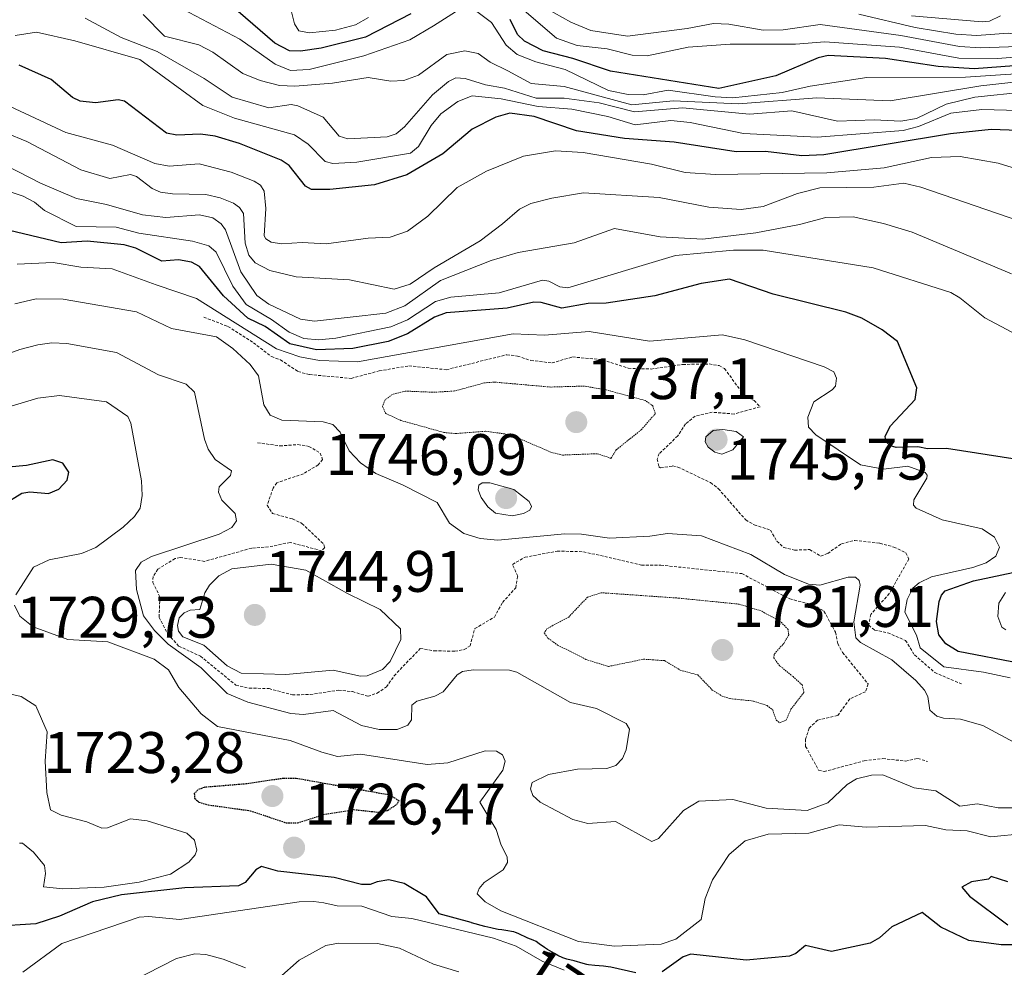
# Model space of a CAD drawing. Units: metres. Extents: x 681865 to 685348, y 4753994 to 4756381.
# Drawn here: x 682109 to 682277, y 4755292 to 4755454 of the extents above; entities that cross this region are included whole.
import ezdxf
from ezdxf.enums import TextEntityAlignment as Align

# ---------------------------------------------------------------- set-up
doc = ezdxf.new("R2010")
doc.units = ezdxf.units.M
doc.header["$MEASUREMENT"] = 0
doc.linetypes.add('TRAZOS', pattern=[0.75, 0.5, -0.25])
doc.linetypes.add('TRAZOS2', pattern=[0.375, 0.25, -0.125])
for name, color, linetype, lineweight in [('Carátula', 7, 'Continuous', 5), ('Curva de nivel auxiliar', 36, 'TRAZOS', 0), ('Curva de nivel maestra', 36, 'Continuous', 30), ('Curva de nivel maestra depresión', 36, 'TRAZOS2', 30), ('Curva de nivel normal', 36, 'Continuous', 0), ('Curva de nivel normal depresión', 36, 'TRAZOS2', 0), ('Punto de cota en terreno', 7, 'Continuous', 0), ('Rótulo de curva de nivel directora', 19, 'Continuous', 0), ('Rótulo de punto de cota en terreno', 19, 'Continuous', 0)]:
    doc.layers.add(name, color=color, linetype=linetype, lineweight=lineweight)
doc.styles.add('Arial', font='txt', dxfattribs={"height": 0.2})

# ---------------------------------------------------------------- blocks, each defined once
blk = doc.blocks.new('*U160')
at = {"layer": 'Curva de nivel normal', "color": 36, "linetype": 'Continuous', "lineweight": 0}
blk.add_polyline3d([(682202.15, 4755291.1, 1720), (682198.39, 4755292.59, 1720), (682193.96, 4755295.19, 1720), (682190.03, 4755296.53, 1720), (682176.06, 4755299.91, 1720), (682172.64, 4755300.26, 1720), (682167.51, 4755302.02, 1720), (682163.31, 4755302.07, 1720), (682161.03, 4755302.58, 1720), (682159.32, 4755302.85, 1720), (682156.78, 4755302.75, 1720), (682136.34, 4755299.76, 1720), (682131.08, 4755300.25, 1720), (682129.42, 4755300.14, 1720), (682116.21, 4755295.62, 1720), (682109.53, 4755290.75, 1720)], dxfattribs=at)
blk = doc.blocks.new('*U161')
at = {"layer": 'Curva de nivel normal', "color": 36, "linetype": 'Continuous', "lineweight": 0}
blk.add_polyline3d([(682279.93, 4755419.36, 1765), (682263.15, 4755425.1, 1765), (682260.26, 4755425.78, 1765), (682255.12, 4755425.09, 1765), (682245.9, 4755424.99, 1765), (682242.05, 4755424.03, 1765), (682236.21, 4755421.8, 1765), (682232.45, 4755421.27, 1765), (682226.91, 4755421.66, 1765), (682218.42, 4755423.34, 1765), (682205.46, 4755424.1, 1765), (682200.04, 4755423.23, 1765), (682196.42, 4755422.29, 1765), (682194.49, 4755421.31, 1765), (682191.6, 4755418.84, 1765), (682187.78, 4755415.91, 1765), (682179.9, 4755411.31, 1765), (682175.82, 4755408.52, 1765), (682173.07, 4755407.65, 1765), (682165.42, 4755409.23, 1765), (682156.27, 4755409.75, 1765), (682151.77, 4755410.83, 1765), (682149.29, 4755412.16, 1765), (682148.18, 4755413.47, 1765), (682147.54, 4755415.52, 1765), (682147.26, 4755420.6, 1765), (682146.62, 4755421.63, 1765), (682145.59, 4755422.37, 1765), (682143.31, 4755423.28, 1765), (682140.81, 4755423.83, 1765), (682135.13, 4755423.93, 1765), (682133.1, 4755424.25, 1765), (682131.64, 4755424.88, 1765), (682129, 4755426.9, 1765), (682127.95, 4755427.27, 1765), (682124.43, 4755426.58, 1765), (682119.46, 4755428.07, 1765), (682110.23, 4755432.9, 1765), (682106.61, 4755434.41, 1765)], dxfattribs=at)
blk = doc.blocks.new('*U162')
at = {"layer": 'Curva de nivel normal', "color": 36, "linetype": 'Continuous', "lineweight": 0}
blk.add_polyline3d([(682288.24, 4755444.09, 1790), (682273.45, 4755442.42, 1790), (682257.92, 4755439.9, 1790), (682245.35, 4755440.37, 1790), (682231.96, 4755439.38, 1790), (682220.8, 4755439.86, 1790), (682213.74, 4755439.18, 1790), (682202.13, 4755442.33, 1790), (682196.5, 4755442.82, 1790), (682192.52, 4755445.03, 1790), (682189.47, 4755446.51, 1790), (682187.44, 4755448, 1790), (682185.16, 4755448.42, 1790), (682182.09, 4755447.78, 1790), (682177.2, 4755444.24, 1790), (682174.74, 4755443.38, 1790), (682172.49, 4755443.26, 1790), (682168.6, 4755443.88, 1790), (682162.52, 4755442.92, 1790), (682156.07, 4755442.36, 1790), (682153.44, 4755442.48, 1790), (682150.16, 4755443.34, 1790), (682147.16, 4755444.58, 1790), (682142.01, 4755448.18, 1790), (682139.66, 4755449.45, 1790), (682133.74, 4755450.96, 1790), (682130.12, 4755454.65, 1790)], dxfattribs=at)
blk = doc.blocks.new('*U165')
at = {"layer": 'Curva de nivel normal', "color": 36, "linetype": 'Continuous', "lineweight": 0}
for points in [[(682106.03, 4755424.75, 1755), (682109.6, 4755423.56, 1755), (682111.52, 4755422.53, 1755), (682113.22, 4755421.1, 1755), (682118.64, 4755418.36, 1755), (682125.5, 4755418.23, 1755), (682129.38, 4755417.22, 1755), (682138.54, 4755415.86, 1755), (682141.35, 4755415.04, 1755), (682142.63, 4755413.96, 1755), (682145.45, 4755408.18, 1755), (682147.76, 4755405.03, 1755), (682152.08, 4755402.46, 1755), (682155.09, 4755400.25, 1755), (682157.58, 4755399.2, 1755), (682160.18, 4755398.96, 1755), (682163.09, 4755399.25, 1755), (682172.51, 4755401.21, 1755), (682175.35, 4755402.4, 1755), (682180.12, 4755405.54, 1755), (682182.77, 4755406.28, 1755), (682191.01, 4755406.99, 1755), (682198.43, 4755409.15, 1755), (682199.5, 4755408.98, 1755), (682201.41, 4755408.01, 1755), (682202.78, 4755407.85, 1755), (682221.22, 4755413.4, 1755), (682231.12, 4755414.3, 1755), (682236.2, 4755414.3, 1755), (682254.99, 4755411.27, 1755), (682268.28, 4755407.08, 1755), (682269.84, 4755406.18, 1755), (682274.14, 4755402.75, 1755), (682278.75, 4755400.3, 1755)], [(682277.68, 4755355.72, 1755), (682276.54, 4755353.88, 1755), (682276.32, 4755351.63, 1755), (682277.03, 4755349.8, 1755), (682277.73, 4755349.34, 1755)]]:
    blk.add_polyline3d(points, dxfattribs=at)
blk = doc.blocks.new('*U176')
at = {"layer": 'Curva de nivel normal', "color": 36, "linetype": 'Continuous', "lineweight": 0}
blk.add_polyline3d([(682097.2, 4755392.95, 1735), (682109.01, 4755397.29, 1735), (682112.09, 4755398.12, 1735), (682114.51, 4755398.46, 1735), (682117.08, 4755398.33, 1735), (682125.55, 4755396.77, 1735), (682132.76, 4755392.99, 1735), (682137.45, 4755391.37, 1735), (682138.89, 4755389.99, 1735), (682140.6, 4755381.94, 1735), (682141.22, 4755380.24, 1735), (682142.44, 4755378.48, 1735), (682145.25, 4755376.54, 1735), (682145.07, 4755375.77, 1735), (682143.14, 4755373.79, 1735), (682142.98, 4755372.87, 1735), (682143.58, 4755371.5, 1735), (682145.85, 4755369.26, 1735), (682146.1, 4755367.99, 1735), (682145.26, 4755366.87, 1735), (682143.13, 4755365.69, 1735), (682131.52, 4755361.9, 1735), (682129.75, 4755360.9, 1735), (682128.79, 4755359.47, 1735), (682128.98, 4755356.22, 1735), (682130.19, 4755351.7, 1735), (682132.05, 4755349.21, 1735), (682134.41, 4755346.85, 1735), (682140.06, 4755342.83, 1735), (682144.5, 4755338.45, 1735), (682148, 4755336.95, 1735), (682155.39, 4755335.03, 1735), (682157.57, 4755334.81, 1735), (682162.62, 4755335.52, 1735), (682167.47, 4755332.93, 1735), (682170.49, 4755332.26, 1735), (682173.56, 4755332.25, 1735), (682175.41, 4755332.99, 1735), (682176.03, 4755333.91, 1735), (682176.06, 4755336.43, 1735), (682176.95, 4755337.11, 1735), (682180.04, 4755337.97, 1735), (682181.45, 4755338.73, 1735), (682183.84, 4755341.63, 1735), (682184.75, 4755342.19, 1735), (682186.59, 4755342.48, 1735), (682192.8, 4755342.41, 1735), (682194.04, 4755342.09, 1735), (682203.25, 4755336.9, 1735), (682207.69, 4755335.84, 1735), (682212.74, 4755333.29, 1735), (682213.33, 4755332.32, 1735), (682212.74, 4755328.81, 1735), (682212.14, 4755327.3, 1735), (682211.01, 4755326.13, 1735), (682209.44, 4755325.59, 1735), (682204.42, 4755325.47, 1735), (682199.44, 4755324.55, 1735), (682196.68, 4755323.21, 1735), (682196.36, 4755322.11, 1735), (682196.81, 4755320.95, 1735), (682198.04, 4755319.84, 1735), (682203.62, 4755316.84, 1735), (682206.21, 4755316.2, 1735), (682210.93, 4755316.53, 1735), (682217.12, 4755313.08, 1735), (682218.3, 4755313.63, 1735), (682222.56, 4755318.39, 1735), (682225.17, 4755319.98, 1735), (682231.01, 4755320.28, 1735), (682236.71, 4755318.8, 1735), (682243.73, 4755318.4, 1735), (682247.24, 4755319.69, 1735), (682250.59, 4755322.87, 1735), (682252.17, 4755323.8, 1735), (682254.75, 4755324.44, 1735), (682256.67, 4755324.51, 1735), (682262.01, 4755322.3, 1735), (682265.75, 4755321.77, 1735), (682269.83, 4755319.16, 1735), (682272.86, 4755319.54, 1735), (682276.38, 4755318.86, 1735), (682281.79, 4755318.86, 1735)], dxfattribs=at)
blk = doc.blocks.new('*U181')
at = {"layer": 'Curva de nivel normal', "color": 36, "linetype": 'Continuous', "lineweight": 0}
blk.add_polyline3d([(682108.23, 4755451.05, 1780), (682111.86, 4755451.61, 1780), (682118.44, 4755450.15, 1780), (682129.53, 4755446.96, 1780), (682140.34, 4755439.08, 1780), (682145.72, 4755436.9, 1780), (682156.02, 4755434.06, 1780), (682158.37, 4755432.48, 1780), (682161.26, 4755429.51, 1780), (682162.56, 4755429.12, 1780), (682166.67, 4755429.4, 1780), (682175.83, 4755430.9, 1780), (682177.22, 4755432.06, 1780), (682179.4, 4755435.64, 1780), (682181.07, 4755437.63, 1780), (682183.94, 4755439.78, 1780), (682186.41, 4755440.74, 1780), (682191.37, 4755440.24, 1780), (682197.68, 4755438.92, 1780), (682203.44, 4755438.47, 1780), (682209.61, 4755437.17, 1780), (682214.32, 4755435.79, 1780), (682220.38, 4755436.52, 1780), (682223.72, 4755436.14, 1780), (682232.84, 4755434.26, 1780), (682245.41, 4755433.67, 1780), (682260.15, 4755434.82, 1780), (682262.79, 4755435.47, 1780), (682268.3, 4755437.76, 1780), (682273.63, 4755438.41, 1780), (682286.31, 4755438.06, 1780)], dxfattribs=at)
blk = doc.blocks.new('*U183')
at = {"layer": 'Curva de nivel normal', "color": 36, "linetype": 'Continuous', "lineweight": 0}
blk.add_polyline3d([(682120.19, 4755454, 1785), (682126.36, 4755450.72, 1785), (682132.51, 4755448.34, 1785), (682140.58, 4755443.7, 1785), (682145.35, 4755440.52, 1785), (682151.64, 4755438.69, 1785), (682155.43, 4755439.27, 1785), (682156.56, 4755439, 1785), (682160.93, 4755437.08, 1785), (682163.63, 4755433.81, 1785), (682165.11, 4755433.37, 1785), (682171.87, 4755433.69, 1785), (682173.41, 4755434.21, 1785), (682174.8, 4755435.41, 1785), (682179.61, 4755440.88, 1785), (682182.34, 4755443.21, 1785), (682183.6, 4755443.84, 1785), (682185.2, 4755443.72, 1785), (682188.67, 4755442.61, 1785), (682191.92, 4755442.06, 1785), (682197.37, 4755440.35, 1785), (682202.17, 4755440.34, 1785), (682208.14, 4755439.52, 1785), (682210.81, 4755438.84, 1785), (682214.2, 4755438.01, 1785), (682222.37, 4755438.69, 1785), (682233.87, 4755437.59, 1785), (682241.08, 4755438.15, 1785), (682248.91, 4755436.38, 1785), (682255.2, 4755436.62, 1785), (682259.75, 4755436.42, 1785), (682262.43, 4755436.87, 1785), (682267.49, 4755439.33, 1785), (682272.38, 4755440.5, 1785), (682281.14, 4755441.39, 1785)], dxfattribs=at)
blk = doc.blocks.new('*U199')
at = {"layer": 'Curva de nivel normal', "color": 36, "linetype": 'Continuous', "lineweight": 0}
for points in [[(682285.41, 4755444.92, 1795), (682270.83, 4755443.93, 1795), (682253.93, 4755443.88, 1795), (682244.21, 4755442.37, 1795), (682239.46, 4755441.3, 1795), (682231.03, 4755440.39, 1795), (682227.98, 4755440.54, 1795), (682219.94, 4755441.68, 1795), (682215.68, 4755440.88, 1795), (682213.08, 4755440.98, 1795), (682209.72, 4755441.64, 1795), (682202.32, 4755445.23, 1795), (682197.28, 4755446.53, 1795), (682194.13, 4755447.82, 1795), (682192.2, 4755449.4, 1795), (682189.69, 4755453.3, 1795), (682186.98, 4755455.34, 1795)], [(682184.2, 4755455.48, 1795), (682179.81, 4755452.73, 1795), (682175.73, 4755450.34, 1795), (682167.88, 4755447.6, 1795), (682158.54, 4755445.21, 1795), (682155.33, 4755445.07, 1795), (682152.7, 4755446.14, 1795), (682146.67, 4755450.42, 1795), (682136.91, 4755455.55, 1795)]]:
    blk.add_polyline3d(points, dxfattribs=at)
blk = doc.blocks.new('*U203')
at = {"layer": 'Curva de nivel normal', "color": 36, "linetype": 'Continuous', "lineweight": 0}
blk.add_polyline3d([(682279.82, 4755329.68, 1740), (682273.76, 4755332.96, 1740), (682269.98, 4755334.04, 1740), (682267.03, 4755334.19, 1740), (682265.93, 4755334.54, 1740), (682264.71, 4755335.55, 1740), (682264.36, 4755337.92, 1740), (682263.79, 4755339, 1740), (682262.29, 4755340.64, 1740), (682258.19, 4755344.2, 1740), (682252.86, 4755347.13, 1740), (682252.03, 4755347.93, 1740), (682251.7, 4755350.68, 1740), (682252.81, 4755356.99, 1740), (682252.64, 4755357.77, 1740), (682251.98, 4755358.36, 1740), (682250.73, 4755358.33, 1740), (682245.91, 4755356.98, 1740), (682243.97, 4755357.12, 1740), (682239.86, 4755358.82, 1740), (682234.11, 4755362.24, 1740), (682225.67, 4755365.4, 1740), (682219.8, 4755365.83, 1740), (682216.83, 4755365.34, 1740), (682209.89, 4755365, 1740), (682205.09, 4755365.72, 1740), (682202.24, 4755365.77, 1740), (682190.78, 4755364.69, 1740), (682187.75, 4755364.96, 1740), (682184.99, 4755365.84, 1740), (682182.55, 4755367.58, 1740), (682180.39, 4755371.1, 1740), (682174.5, 4755374.16, 1740), (682169.93, 4755376.08, 1740), (682167.28, 4755377.9, 1740), (682165.35, 4755379.98, 1740), (682163.8, 4755383.15, 1740), (682162.56, 4755384.47, 1740), (682160.92, 4755384.95, 1740), (682153.86, 4755385.19, 1740), (682151.85, 4755386.08, 1740), (682150.76, 4755387.85, 1740), (682149.83, 4755392.78, 1740), (682148.43, 4755394.74, 1740), (682145.44, 4755397.49, 1740), (682142.64, 4755399.48, 1740), (682134.96, 4755400.91, 1740), (682129, 4755403.77, 1740), (682116.44, 4755405.9, 1740), (682111.82, 4755405.99, 1740), (682108.16, 4755405.13, 1740)], dxfattribs=at)
blk = doc.blocks.new('*U206')
at = {"layer": 'Curva de nivel normal', "color": 36, "linetype": 'Continuous', "lineweight": 0}
blk.add_polyline3d([(682103.79, 4755440.58, 1770), (682116.91, 4755434.46, 1770), (682124.87, 4755432.28, 1770), (682132.11, 4755429.15, 1770), (682134.56, 4755428.71, 1770), (682139.71, 4755429.07, 1770), (682145.15, 4755427.69, 1770), (682149.11, 4755426.11, 1770), (682150.18, 4755425.44, 1770), (682150.79, 4755424.43, 1770), (682151.1, 4755421.43, 1770), (682150.82, 4755416.78, 1770), (682151.08, 4755416.25, 1770), (682152.03, 4755415.68, 1770), (682153.79, 4755415.4, 1770), (682157.34, 4755415.63, 1770), (682161.45, 4755415.37, 1770), (682168.6, 4755416.35, 1770), (682172.37, 4755416.56, 1770), (682175.33, 4755417.59, 1770), (682178.83, 4755420.12, 1770), (682183.82, 4755425.05, 1770), (682188.83, 4755427.85, 1770), (682195.2, 4755430.38, 1770), (682200.64, 4755431.34, 1770), (682205.41, 4755431.03, 1770), (682217.1, 4755429.04, 1770), (682222.87, 4755427.6, 1770), (682228.03, 4755427.28, 1770), (682247.11, 4755427.54, 1770), (682256.89, 4755428.4, 1770), (682265.01, 4755430.2, 1770), (682269.92, 4755430.36, 1770), (682276.4, 4755429.21, 1770), (682281.18, 4755427.75, 1770)], dxfattribs=at)
blk = doc.blocks.new('*U221')
at = {"layer": 'Curva de nivel normal', "color": 36, "linetype": 'Continuous', "lineweight": 0}
blk.add_polyline3d([(682278.45, 4755341.11, 1745), (682273.88, 4755342.09, 1745), (682267.1, 4755343, 1745), (682263.06, 4755346.24, 1745), (682262.44, 4755348.42, 1745), (682260.44, 4755352.35, 1745), (682260.81, 4755354.52, 1745), (682261.79, 4755356.44, 1745), (682262.86, 4755357.38, 1745), (682265.01, 4755358.41, 1745), (682272.09, 4755360, 1745), (682274.32, 4755360.81, 1745), (682276.02, 4755361.96, 1745), (682276.61, 4755363.5, 1745), (682275.77, 4755365.2, 1745), (682273.68, 4755366.62, 1745), (682266.83, 4755368.13, 1745), (682262.36, 4755370.18, 1745), (682261.89, 4755370.67, 1745), (682261.96, 4755371.6, 1745), (682264.19, 4755375.29, 1745), (682264.26, 4755375.8, 1745), (682263.92, 4755376.27, 1745), (682260.95, 4755377.32, 1745), (682256.79, 4755376.83, 1745), (682252.82, 4755377.55, 1745), (682245.22, 4755382.68, 1745), (682243.96, 4755383.99, 1745), (682243.81, 4755385.74, 1745), (682244.89, 4755388.38, 1745), (682248.01, 4755390.42, 1745), (682248.54, 4755391.06, 1745), (682248.76, 4755392.39, 1745), (682248.28, 4755393.49, 1745), (682246.65, 4755394.35, 1745), (682233.06, 4755398.97, 1745), (682229.22, 4755399.8, 1745), (682216.76, 4755398.71, 1745), (682206.45, 4755400.38, 1745), (682198.79, 4755399.74, 1745), (682193.42, 4755400, 1745), (682166.78, 4755395.21, 1745), (682160.31, 4755395.43, 1745), (682156.92, 4755396.07, 1745), (682152.93, 4755397.43, 1745), (682139.25, 4755406.03, 1745), (682132.35, 4755408.37, 1745), (682124.82, 4755411.13, 1745), (682119.48, 4755411.4, 1745), (682114.73, 4755412.22, 1745), (682108.56, 4755411.92, 1745)], dxfattribs=at)
blk = doc.blocks.new('*U226')
at = {"layer": 'Curva de nivel normal', "color": 36, "linetype": 'Continuous', "lineweight": 0}
blk.add_polyline3d([(682278.69, 4755410.26, 1760), (682261.69, 4755417.39, 1760), (682256.76, 4755418.89, 1760), (682251.58, 4755420, 1760), (682246.89, 4755419.93, 1760), (682242.42, 4755418.69, 1760), (682234.96, 4755417.27, 1760), (682225.89, 4755416.19, 1760), (682218.57, 4755416.6, 1760), (682210.77, 4755418.05, 1760), (682203.84, 4755415.58, 1760), (682194.27, 4755413.93, 1760), (682189.67, 4755412.56, 1760), (682180.97, 4755409.11, 1760), (682174.86, 4755404.76, 1760), (682171.62, 4755403.54, 1760), (682159.41, 4755402.15, 1760), (682157.03, 4755402.5, 1760), (682151.62, 4755405.08, 1760), (682149.55, 4755406.57, 1760), (682146.85, 4755410.58, 1760), (682144.18, 4755417.77, 1760), (682143.47, 4755418.8, 1760), (682142.06, 4755419.84, 1760), (682139.75, 4755420.39, 1760), (682133.97, 4755419.93, 1760), (682129.98, 4755420.34, 1760), (682123.87, 4755422.11, 1760), (682118.71, 4755423.14, 1760), (682112.56, 4755425.79, 1760), (682106.66, 4755428.83, 1760)], dxfattribs=at)
blk = doc.blocks.new('*U230')
at = {"layer": 'Curva de nivel normal', "color": 36, "linetype": 'Continuous', "lineweight": 0}
blk.add_polyline3d([(682196.16, 4755457.37, 1810), (682203.3, 4755453.32, 1810), (682206.72, 4755451.91, 1810), (682213, 4755450.96, 1810), (682223.2, 4755452.25, 1810), (682227.69, 4755453.12, 1810), (682230.31, 4755452.99, 1810), (682236.18, 4755451.97, 1810), (682239.63, 4755452.04, 1810), (682245.97, 4755452.92, 1810), (682259.75, 4755451.05, 1810), (682269.8, 4755449.19, 1810), (682273.38, 4755448.95, 1810), (682284.6, 4755449.32, 1810), (682292.27, 4755450.32, 1810), (682297.69, 4755452.45, 1810), (682299.35, 4755452.82, 1810), (682301.23, 4755452.76, 1810), (682308.46, 4755451.55, 1810), (682311.92, 4755451.48, 1810), (682314.8, 4755452.43, 1810), (682321.12, 4755457.52, 1810)], dxfattribs=at)
blk = doc.blocks.new('*U239')
at = {"layer": 'Curva de nivel maestra', "color": 36, "linetype": 'Continuous', "lineweight": 30}
for points in [[(682278.04, 4755306.17, 1725), (682275.23, 4755307.11, 1725), (682274.75, 4755306.64, 1725), (682271.81, 4755306.2, 1725), (682270.21, 4755305.28, 1725), (682271.5, 4755303.76, 1725), (682278.05, 4755298.84, 1725)], [(682279.89, 4755295.4, 1725), (682276.9, 4755295.38, 1725), (682271.4, 4755296.16, 1725), (682266.57, 4755298.42, 1725), (682263.4, 4755300.94, 1725), (682258.19, 4755298.47, 1725), (682256.11, 4755296.63, 1725), (682254.52, 4755295.72, 1725), (682247.86, 4755294.26, 1725), (682243.41, 4755295.27, 1725), (682241.8, 4755293.92, 1725), (682240.72, 4755293.46, 1725), (682233.27, 4755292.8, 1725), (682223.8, 4755293.8, 1725), (682222.5, 4755293.38, 1725), (682218.89, 4755290.77, 1725)], [(682214.4, 4755290.64, 1725), (682210.12, 4755291.57, 1725), (682209.65, 4755291.66, 1725), (682208.87, 4755291.76, 1725), (682207.37, 4755291.88, 1725), (682206.33, 4755292.01, 1725), (682206, 4755292.07, 1725), (682205.38, 4755292.21, 1725), (682203.83, 4755292.66, 1725), (682202.6, 4755292.97, 1725), (682201.92, 4755293.21, 1725), (682201.09, 4755293.59, 1725), (682200.48, 4755293.91, 1725), (682199.68, 4755294.38, 1725), (682199.3, 4755294.61, 1725), (682198.78, 4755294.96, 1725), (682197.89, 4755295.59, 1725), (682197.34, 4755295.96, 1725), (682196.86, 4755296.2, 1725), (682195.94, 4755296.57, 1725), (682194.3, 4755297.35, 1725), (682193.8, 4755297.54, 1725), (682193.55, 4755297.62, 1725), (682193.16, 4755297.71, 1725), (682192.53, 4755297.82, 1725), (682191.5, 4755297.95, 1725), (682190.85, 4755298.04, 1725), (682190.06, 4755298.19, 1725), (682189.61, 4755298.29, 1725), (682188.59, 4755298.55, 1725), (682186.3, 4755299.2, 1725), (682186.21, 4755299.23, 1725), (682180.76, 4755300.72, 1725), (682178.58, 4755303.63, 1725), (682174.76, 4755305.92, 1725), (682172.12, 4755306.56, 1725), (682170.18, 4755306.21, 1725), (682168.98, 4755305.72, 1725), (682167.46, 4755305.76, 1725), (682162.78, 4755306.92, 1725), (682153.14, 4755308.02, 1725), (682150.34, 4755308.81, 1725), (682149.4, 4755308.22, 1725), (682147.55, 4755306.09, 1725), (682146.45, 4755305.53, 1725), (682137.25, 4755305.16, 1725), (682126.43, 4755303.97, 1725), (682121.47, 4755302.75, 1725), (682115.79, 4755300.33, 1725), (682111.77, 4755299.03, 1725), (682104.59, 4755298.54, 1725)], [(682106.2, 4755370.8, 1725), (682109.37, 4755372.7, 1725), (682110.71, 4755372.92, 1725), (682113.91, 4755372.66, 1725), (682115.68, 4755373.39, 1725), (682117.12, 4755374.97, 1725), (682117.41, 4755376.34, 1725), (682116.36, 4755377.84, 1725), (682114.64, 4755378.42, 1725), (682110.14, 4755377.46, 1725), (682107.09, 4755377.19, 1725)]]:
    blk.add_polyline3d(points, dxfattribs=at)
blk = doc.blocks.new('*U240')
at = {"layer": 'Curva de nivel maestra', "color": 36, "linetype": 'Continuous', "lineweight": 30}
blk.add_polyline3d([(682282.87, 4755434.69, 1775), (682275.21, 4755434.98, 1775), (682268.23, 4755434.22, 1775), (682246.59, 4755430.64, 1775), (682242.79, 4755430.47, 1775), (682236.57, 4755431.18, 1775), (682231.58, 4755431.13, 1775), (682220.97, 4755432.8, 1775), (682212.45, 4755433.41, 1775), (682204.26, 4755434.73, 1775), (682197.04, 4755437.19, 1775), (682192.84, 4755437.78, 1775), (682190.46, 4755437.08, 1775), (682186.41, 4755435, 1775), (682181.41, 4755430.82, 1775), (682175.24, 4755427.21, 1775), (682169.71, 4755425.52, 1775), (682162.07, 4755424.7, 1775), (682158.9, 4755424.71, 1775), (682157.88, 4755425.26, 1775), (682155.12, 4755428.82, 1775), (682153.71, 4755429.7, 1775), (682146.57, 4755432.59, 1775), (682142.41, 4755433.83, 1775), (682139.91, 4755434.19, 1775), (682135.86, 4755434.02, 1775), (682134.11, 4755434.32, 1775), (682126.93, 4755439.82, 1775), (682125.85, 4755440.02, 1775), (682121.97, 4755439.51, 1775), (682119.36, 4755439.8, 1775), (682118.02, 4755440.45, 1775), (682114.4, 4755443.55, 1775), (682108.92, 4755445.98, 1775)], dxfattribs=at)
blk = doc.blocks.new('*U242')
at = {"layer": 'Curva de nivel maestra', "color": 36, "linetype": 'Continuous', "lineweight": 30}
for points in [[(682286.7, 4755446.43, 1800), (682272.3, 4755445.34, 1800), (682266.14, 4755445.75, 1800), (682257.11, 4755447.12, 1800), (682247.32, 4755447.61, 1800), (682245.63, 4755447.22, 1800), (682238.37, 4755444.14, 1800), (682228.61, 4755441.96, 1800), (682210.07, 4755444.94, 1800), (682203.62, 4755447.11, 1800), (682198.56, 4755448.42, 1800), (682195.36, 4755450.06, 1800), (682194.18, 4755451.21, 1800), (682192.91, 4755453.78, 1800)], [(682175.92, 4755454.77, 1800), (682168.14, 4755450.79, 1800), (682160.58, 4755448.87, 1800), (682157.01, 4755448.37, 1800), (682155.17, 4755448.43, 1800), (682152.65, 4755449.77, 1800), (682145.1, 4755456.23, 1800)]]:
    blk.add_polyline3d(points, dxfattribs=at)
blk = doc.blocks.new('*U246')
at = {"layer": 'Curva de nivel maestra', "color": 36, "linetype": 'Continuous', "lineweight": 30}
for points in [[(682280.21, 4755343.54, 1750), (682269.56, 4755345.62, 1750), (682267.47, 4755346.93, 1750), (682266.24, 4755348.46, 1750), (682265.87, 4755350.75, 1750), (682266.32, 4755354.17, 1750), (682266.7, 4755355.27, 1750), (682267.34, 4755355.99, 1750), (682272.2, 4755357.71, 1750), (682279.99, 4755359.37, 1750)], [(682279.65, 4755378.49, 1750), (682267.56, 4755380.35, 1750), (682264.3, 4755380.28, 1750), (682262.64, 4755380.63, 1750), (682258.92, 4755380.53, 1750), (682257.97, 4755380.82, 1750), (682257.16, 4755381.54, 1750), (682257.09, 4755382.5, 1750), (682257.99, 4755384.23, 1750), (682262.22, 4755388.75, 1750), (682262.49, 4755390.73, 1750), (682259.16, 4755398.66, 1750), (682256.58, 4755400.68, 1750), (682253.09, 4755402.65, 1750), (682250.36, 4755403.68, 1750), (682237.89, 4755406.78, 1750), (682230.45, 4755409.37, 1750), (682225.57, 4755408.63, 1750), (682217.64, 4755406.49, 1750), (682209.34, 4755405.26, 1750), (682206.23, 4755405.21, 1750), (682201.77, 4755404.36, 1750), (682198.22, 4755405.35, 1750), (682196.94, 4755405.42, 1750), (682192.4, 4755404.38, 1750), (682181.98, 4755403.58, 1750), (682179.95, 4755402.83, 1750), (682175.35, 4755400, 1750), (682172.01, 4755398.69, 1750), (682165.99, 4755397.48, 1750), (682159.77, 4755397.25, 1750), (682155.21, 4755398.27, 1750), (682151.01, 4755401.23, 1750), (682148.04, 4755402.7, 1750), (682143.84, 4755406.48, 1750), (682139.73, 4755411.54, 1750), (682138.36, 4755412.26, 1750), (682136.17, 4755412.65, 1750), (682133.32, 4755412.41, 1750), (682128.86, 4755414.68, 1750), (682126.85, 4755415.23, 1750), (682120.51, 4755415.87, 1750), (682116.06, 4755415.58, 1750), (682105.84, 4755418.03, 1750)]]:
    blk.add_polyline3d(points, dxfattribs=at)
blk = doc.blocks.new('5PATER')
at = {"layer": 'Carátula', "linetype": 'Continuous', "lineweight": 5}
h = blk.add_hatch(color=250, dxfattribs=at)
edge = h.paths.add_edge_path()
edge.add_ellipse((0, 0.01), major_axis=(-1.33, -1.34), ratio=0.999422, start_angle=0, end_angle=360)

msp = doc.modelspace()

# ---------------------------------------------------------------- linework, layer by layer
at = {"layer": 'Curva de nivel auxiliar', "color": 36, "linetype": 'TRAZOS', "lineweight": 0}
for points in [[(682140.5, 4755402.85, 1742.5), (682144.63, 4755401.26, 1742.5), (682148.99, 4755398.48, 1742.5), (682152.08, 4755396.09, 1742.5), (682153.61, 4755395.54, 1742.5), (682156.6, 4755393.53, 1742.5), (682158.57, 4755393.02, 1742.5), (682165.72, 4755392.37, 1742.5), (682170.49, 4755393.64, 1742.5), (682175.57, 4755394.51, 1742.5), (682181.97, 4755393.85, 1742.5), (682192.33, 4755396.42, 1742.5), (682194.17, 4755396.19, 1742.5), (682196.44, 4755395.43, 1742.5), (682200.07, 4755395.01, 1742.5), (682203.56, 4755396.03, 1742.5), (682208.71, 4755395.56, 1742.5), (682213.12, 4755394.1, 1742.5), (682217.05, 4755393.97, 1742.5), (682222.46, 4755394.75, 1742.5), (682226.98, 4755394.83, 1742.5), (682228.65, 4755394.56, 1742.5), (682229.58, 4755394.05, 1742.5), (682232.56, 4755389.96, 1742.5), (682233.59, 4755389.05, 1742.5), (682234.68, 4755388.59, 1742.5), (682235.67, 4755387.51, 1742.5), (682231.23, 4755386.27, 1742.5), (682227.49, 4755386.56, 1742.5), (682224.57, 4755385.9, 1742.5), (682222.91, 4755384.57, 1742.5), (682221.58, 4755382.51, 1742.5), (682218.42, 4755379.49, 1742.5), (682218.05, 4755378.55, 1742.5), (682218.36, 4755377.25, 1742.5), (682218.63, 4755377.03, 1742.5), (682220.68, 4755377.37, 1742.5), (682221.6, 4755377.19, 1742.5), (682227.19, 4755374.52, 1742.5), (682228.54, 4755373.48, 1742.5), (682233.21, 4755368.14, 1742.5), (682234.68, 4755367.28, 1742.5), (682237.44, 4755366.41, 1742.5), (682238.55, 4755364.48, 1742.5), (682239.71, 4755363.4, 1742.5), (682241.58, 4755362.97, 1742.5), (682244.13, 4755363.07, 1742.5), (682246.02, 4755361.96, 1742.5), (682247.23, 4755362.39, 1742.5), (682249.58, 4755364.07, 1742.5), (682251.85, 4755364.62, 1742.5), (682256.16, 4755364.15, 1742.5), (682258.54, 4755363.5, 1742.5), (682260.62, 4755362.51, 1742.5), (682261.11, 4755361.43, 1742.5), (682257.77, 4755355.54, 1742.5), (682254.6, 4755351.96, 1742.5), (682254.25, 4755350.11, 1742.5), (682255.25, 4755349.29, 1742.5), (682257.5, 4755348.81, 1742.5), (682260.57, 4755347.51, 1742.5), (682262.08, 4755345.02, 1742.5), (682265.57, 4755342.02, 1742.5), (682270.1, 4755340.07, 1742.5)], [(682149.7, 4755381.36, 1737.5), (682153.51, 4755380.81, 1737.5), (682156.58, 4755381.04, 1737.5), (682158.47, 4755380.73, 1737.5), (682160.41, 4755379.59, 1737.5), (682160.81, 4755378.47, 1737.5), (682160.07, 4755377.57, 1737.5), (682157.54, 4755376.04, 1737.5), (682152.96, 4755374.5, 1737.5), (682152.34, 4755373.57, 1737.5), (682151.33, 4755370.65, 1737.5), (682152.24, 4755369.24, 1737.5), (682155.66, 4755368.31, 1737.5), (682157.29, 4755367.55, 1737.5), (682161.02, 4755363.96, 1737.5), (682161.17, 4755363.41, 1737.5), (682160.65, 4755362.86, 1737.5), (682155.24, 4755364.29, 1737.5), (682151.57, 4755363.51, 1737.5), (682148.68, 4755363.31, 1737.5), (682140.63, 4755361.05, 1737.5), (682136.42, 4755361.72, 1737.5), (682135.57, 4755361.54, 1737.5), (682132.61, 4755359.7, 1737.5), (682131.8, 4755358.43, 1737.5), (682131.77, 4755357.43, 1737.5), (682132.98, 4755354.98, 1737.5), (682132.83, 4755351.45, 1737.5), (682134.34, 4755348.59, 1737.5), (682136.2, 4755346.54, 1737.5), (682139.91, 4755344.82, 1737.5), (682145.98, 4755339.86, 1737.5), (682148.26, 4755339.35, 1737.5), (682151.66, 4755339.27, 1737.5), (682155.65, 4755338.19, 1737.5), (682158.68, 4755338.26, 1737.5), (682163.54, 4755338.99, 1737.5), (682165.93, 4755338.75, 1737.5), (682168.59, 4755337.95, 1737.5), (682170.14, 4755338.49, 1737.5), (682171.73, 4755339.55, 1737.5), (682173.07, 4755341.46, 1737.5), (682177.51, 4755346.13, 1737.5), (682179.9, 4755345.73, 1737.5), (682183.44, 4755345.67, 1737.5), (682185.04, 4755345.95, 1737.5), (682186.04, 4755346.57, 1737.5), (682186.86, 4755349.53, 1737.5), (682190.2, 4755351.51, 1737.5), (682191.59, 4755354.01, 1737.5), (682193.85, 4755356.51, 1737.5), (682194.2, 4755358.54, 1737.5), (682193.3, 4755360.53, 1737.5), (682195.45, 4755361.74, 1737.5), (682200.95, 4755362.8, 1737.5), (682205.44, 4755362.7, 1737.5), (682215.37, 4755360.41, 1737.5), (682218.7, 4755360.39, 1737.5), (682232.55, 4755358.95, 1737.5), (682240.73, 4755354.62, 1737.5), (682244.71, 4755353.61, 1737.5), (682246.59, 4755352.53, 1737.5), (682248.56, 4755348.93, 1737.5), (682248.97, 4755346.95, 1737.5), (682249.79, 4755345.43, 1737.5), (682254.15, 4755340.07, 1737.5), (682253.72, 4755338.72, 1737.5), (682251.01, 4755337.5, 1737.5), (682248.92, 4755334.64, 1737.5), (682245.51, 4755333.84, 1737.5), (682244.06, 4755332.48, 1737.5), (682243.46, 4755330.62, 1737.5), (682243.46, 4755329.37, 1737.5), (682245.67, 4755325.31, 1737.5), (682246.61, 4755325.05, 1737.5), (682253.5, 4755326.92, 1737.5), (682256.67, 4755327.28, 1737.5), (682260.57, 4755326.87, 1737.5), (682262.66, 4755327.31, 1737.5), (682264.3, 4755326.81, 1737.5)]]:
    msp.add_polyline3d(points, dxfattribs=at)
at = {"layer": 'Curva de nivel maestra depresión', "color": 36, "linetype": 'TRAZOS2', "lineweight": 30}
msp.add_polyline3d([(682156.51, 4755316.29, 1725), (682160.92, 4755317.71, 1725), (682166.16, 4755318.56, 1725), (682170.52, 4755318.1, 1725), (682171.93, 4755318.43, 1725), (682173.47, 4755319.41, 1725), (682173.9, 4755320.03, 1725), (682172.43, 4755321.01, 1725), (682156.28, 4755323.89, 1725), (682154.13, 4755323.9, 1725), (682147.76, 4755322.95, 1725), (682140.54, 4755322.36, 1725), (682139.48, 4755321.94, 1725), (682138.85, 4755321.29, 1725), (682138.92, 4755320.49, 1725), (682139.66, 4755319.84, 1725), (682141.24, 4755319.37, 1725), (682148.43, 4755318.37, 1725), (682154.57, 4755316.3, 1725), (682156.51, 4755316.29, 1725)], dxfattribs=at)
at = {"layer": 'Curva de nivel normal', "color": 36, "linetype": 'Continuous', "lineweight": 0}
for points in [[(682155.08, 4755456.72, 1805), (682155.98, 4755453.04, 1805), (682156.77, 4755451.86, 1805), (682158.56, 4755451.52, 1805), (682163, 4755451.97, 1805), (682166.42, 4755452.91, 1805), (682168.69, 4755454.16, 1805)], [(682297.19, 4755455.48, 1815), (682288.62, 4755452.18, 1815), (682284.5, 4755451.14, 1815), (682281.77, 4755450.97, 1815), (682278.11, 4755451.43, 1815), (682272.73, 4755451.04, 1815), (682269.16, 4755451.28, 1815), (682262.21, 4755452.45, 1815), (682252.57, 4755454.69, 1815)], [(682195.28, 4755455.36, 1805), (682200.81, 4755450.62, 1805), (682204.36, 4755449.37, 1805), (682209.52, 4755448.75, 1805), (682213.8, 4755447.68, 1805), (682216.37, 4755447.56, 1805), (682223.36, 4755449.07, 1805), (682230.52, 4755449.57, 1805), (682241.74, 4755449.55, 1805), (682246.77, 4755450, 1805), (682259.51, 4755449.05, 1805), (682269.68, 4755447.2, 1805), (682276.29, 4755447.13, 1805), (682293.5, 4755448.42, 1805), (682297.05, 4755449.94, 1805), (682298.88, 4755450.27, 1805), (682304.63, 4755450.18, 1805), (682313.06, 4755449.1, 1805), (682314.68, 4755449.26, 1805), (682315.99, 4755450.14, 1805), (682318.24, 4755452.9, 1805), (682319.91, 4755454.11, 1805)], [(682261.57, 4755454.4, 1820), (682273.65, 4755453.38, 1820), (682274.9, 4755453.49, 1820), (682276.78, 4755454.44, 1820)], [(682097.03, 4755384.48, 1730), (682112.09, 4755388.96, 1730), (682115.78, 4755389.43, 1730), (682123.84, 4755388.35, 1730), (682127.52, 4755385.85, 1730), (682128.01, 4755384.7, 1730), (682129.84, 4755374.81, 1730), (682129.95, 4755372.3, 1730), (682129.62, 4755370.18, 1730), (682128.62, 4755368.74, 1730), (682126.68, 4755366.92, 1730), (682122, 4755363.4, 1730), (682119.58, 4755362.39, 1730), (682114.03, 4755361.31, 1730), (682111.38, 4755360.06, 1730), (682108.33, 4755355.32, 1730)], [(682229.11, 4755379.38, 1745), (682230.98, 4755380.11, 1745), (682232.81, 4755382.34, 1745), (682231.6, 4755383.25, 1745), (682229.28, 4755383.64, 1745), (682227.61, 4755383.43, 1745), (682226.36, 4755382.37, 1745), (682226.28, 4755381.5, 1745), (682226.81, 4755380.58, 1745), (682227.91, 4755379.75, 1745), (682229.11, 4755379.38, 1745)], [(682193.23, 4755368.82, 1745), (682195.19, 4755369.22, 1745), (682196.28, 4755369.82, 1745), (682196.53, 4755370.44, 1745), (682196.18, 4755371.31, 1745), (682193.53, 4755373.34, 1745), (682189.42, 4755374.47, 1745), (682188.1, 4755374.46, 1745), (682187.54, 4755374.11, 1745), (682187.46, 4755373.28, 1745), (682187.97, 4755371.96, 1745), (682189.07, 4755370.36, 1745), (682190.41, 4755369.29, 1745), (682193.23, 4755368.82, 1745)], [(682167.31, 4755341.37, 1740), (682168.44, 4755341.46, 1740), (682171.06, 4755342.54, 1740), (682172.38, 4755343.89, 1740), (682174.19, 4755347.7, 1740), (682174.13, 4755349.47, 1740), (682170.66, 4755352.82, 1740), (682165.08, 4755355.55, 1740), (682157.95, 4755359.56, 1740), (682152.02, 4755360.59, 1740), (682145.27, 4755359.77, 1740), (682143.07, 4755358.55, 1740), (682141.44, 4755356.97, 1740), (682140.68, 4755355.64, 1740), (682139.84, 4755352.78, 1740), (682138.13, 4755352.68, 1740), (682137.12, 4755352.22, 1740), (682136.3, 4755351.36, 1740), (682135.98, 4755350.06, 1740), (682136.18, 4755349.08, 1740), (682136.91, 4755348.1, 1740), (682140.49, 4755346.71, 1740), (682144.48, 4755343.17, 1740), (682146.88, 4755341.89, 1740), (682154.5, 4755341.67, 1740), (682162.64, 4755342.45, 1740), (682167.31, 4755341.37, 1740)], [(682108.13, 4755353.53, 1730), (682109.04, 4755351.64, 1730), (682111.32, 4755349.86, 1730), (682117.2, 4755347.7, 1730), (682124.07, 4755347.28, 1730), (682132.01, 4755344.3, 1730), (682134.43, 4755342.46, 1730), (682136.22, 4755339.43, 1730), (682140.03, 4755334.92, 1730), (682142.86, 4755332.76, 1730), (682155.24, 4755330.38, 1730), (682160.68, 4755328.4, 1730), (682163.34, 4755327.65, 1730), (682167.29, 4755328.03, 1730), (682178.68, 4755326.3, 1730), (682182.23, 4755326.57, 1730), (682188.62, 4755328.63, 1730), (682190.55, 4755328.54, 1730), (682191.6, 4755327.91, 1730), (682192.05, 4755326.85, 1730), (682191.63, 4755325.31, 1730), (682187.71, 4755319.84, 1730), (682190.51, 4755315.17, 1730), (682191.34, 4755312.47, 1730), (682192.41, 4755310.46, 1730), (682192.46, 4755309.49, 1730), (682191.72, 4755308.22, 1730), (682188.47, 4755306.05, 1730), (682187.6, 4755305.06, 1730), (682187.24, 4755304.11, 1730), (682188.62, 4755302.77, 1730), (682191.33, 4755301.24, 1730), (682204.57, 4755295.96, 1730), (682210.78, 4755295.18, 1730), (682218.76, 4755295.51, 1730), (682221.24, 4755296.38, 1730), (682225.61, 4755299.73, 1730), (682226.27, 4755303.35, 1730), (682227.54, 4755306.56, 1730), (682230.38, 4755310.86, 1730), (682233.1, 4755313.21, 1730), (682237.03, 4755314.37, 1730), (682243.98, 4755314.52, 1730), (682249.19, 4755315.93, 1730), (682253.8, 4755315.55, 1730), (682263.99, 4755315.82, 1730), (682267.45, 4755315.11, 1730), (682271.12, 4755314.94, 1730), (682275.12, 4755313.92, 1730), (682280.89, 4755314.49, 1730)], [(682116.36, 4755304.97, 1730), (682123.44, 4755305.27, 1730), (682129.41, 4755306.13, 1730), (682134.79, 4755307.5, 1730), (682137.94, 4755309.54, 1730), (682139, 4755310.8, 1730), (682139.28, 4755311.6, 1730), (682138.91, 4755313.34, 1730), (682137.59, 4755314.55, 1730), (682130.79, 4755316.61, 1730), (682127.96, 4755316.99, 1730), (682124, 4755315.44, 1730), (682123.02, 4755315.37, 1730), (682120.47, 4755316.48, 1730), (682116.08, 4755317.6, 1730), (682114.28, 4755318.54, 1730), (682113.64, 4755321.47, 1730), (682113.36, 4755326.84, 1730), (682113.7, 4755331.85, 1730), (682111.73, 4755336.29, 1730), (682109.24, 4755337.93, 1730), (682106.46, 4755338.53, 1730)], [(682108.98, 4755312.82, 1730), (682109.48, 4755312.79, 1730), (682111.37, 4755311.26, 1730), (682113.21, 4755309.01, 1730), (682113.4, 4755307.61, 1730), (682113.06, 4755305.34, 1730), (682116.36, 4755304.97, 1730)], [(682153.31, 4755289.73, 1715), (682156.8, 4755292.81, 1715), (682161.35, 4755295.28, 1715), (682163.51, 4755295.68, 1715), (682170.23, 4755295.61, 1715), (682173.97, 4755294.84, 1715), (682179.79, 4755292.12, 1715), (682184.1, 4755290.8, 1715)], [(682128.14, 4755289.11, 1715), (682135.83, 4755293.06, 1715), (682138.95, 4755293.89, 1715), (682140.84, 4755293.75, 1715), (682143.81, 4755292.95, 1715), (682147.6, 4755291.46, 1715)]]:
    msp.add_polyline3d(points, dxfattribs=at)
at = {"layer": 'Curva de nivel normal depresión', "color": 36, "linetype": 'TRAZOS2', "lineweight": 0}
for points in [[(682210.15, 4755378.68, 1740), (682211.06, 4755380.15, 1740), (682215.32, 4755383.55, 1740), (682217.75, 4755386.34, 1740), (682217.31, 4755387.67, 1740), (682216.04, 4755388.57, 1740), (682209.33, 4755390.4, 1740), (682205.56, 4755391.05, 1740), (682199.84, 4755390.88, 1740), (682190.18, 4755391.73, 1740), (682188.5, 4755391.59, 1740), (682183.38, 4755390.21, 1740), (682180.04, 4755389.99, 1740), (682174.95, 4755390.19, 1740), (682172.75, 4755389.62, 1740), (682171.5, 4755388.68, 1740), (682171.05, 4755387.55, 1740), (682171.63, 4755386.35, 1740), (682174.21, 4755385.17, 1740), (682181.57, 4755383.11, 1740), (682183.57, 4755382.92, 1740), (682188.76, 4755383.32, 1740), (682191.99, 4755382.86, 1740), (682194.52, 4755382.07, 1740), (682199.86, 4755379.73, 1740), (682201.88, 4755379.24, 1740), (682207.82, 4755379.48, 1740), (682210.15, 4755378.68, 1740)], [(682239.03, 4755333.42, 1735), (682240.08, 4755333.83, 1735), (682240.94, 4755335.72, 1735), (682243.18, 4755338.63, 1735), (682242.85, 4755339.91, 1735), (682241.3, 4755341.32, 1735), (682239.05, 4755343.15, 1735), (682238.01, 4755344.52, 1735), (682238.11, 4755345.23, 1735), (682239.73, 4755346.99, 1735), (682240.56, 4755348.48, 1735), (682240.45, 4755349.38, 1735), (682239.13, 4755350.78, 1735), (682235.84, 4755352.56, 1735), (682232.09, 4755353.72, 1735), (682221.78, 4755354.75, 1735), (682208.48, 4755355.68, 1735), (682206.14, 4755354.92, 1735), (682202.92, 4755351.52, 1735), (682199.18, 4755349.51, 1735), (682198.74, 4755348.8, 1735), (682199.37, 4755347.89, 1735), (682201.03, 4755346.73, 1735), (682205.85, 4755344.26, 1735), (682209.73, 4755343.06, 1735), (682215.72, 4755344.3, 1735), (682219.34, 4755344.05, 1735), (682221.99, 4755342.43, 1735), (682225.03, 4755341.6, 1735), (682227.49, 4755339.02, 1735), (682229.17, 4755337.98, 1735), (682230.52, 4755337.55, 1735), (682234.52, 4755337.14, 1735), (682236.87, 4755336.38, 1735), (682237.83, 4755335.61, 1735), (682238.44, 4755333.85, 1735), (682239.03, 4755333.42, 1735)]]:
    msp.add_polyline3d(points, dxfattribs=at)

# ---------------------------------------------------------------- block references
at = {"layer": 'Curva de nivel maestra', "color": 36, "linetype": 'Continuous', "lineweight": 30}
for name in ['*U242', '*U240', '*U246', '*U239']:
    msp.add_blockref(name, (0, 0), dxfattribs=at)
at = {"layer": 'Curva de nivel normal', "color": 36, "linetype": 'Continuous', "lineweight": 0}
for name in ['*U230', '*U162', '*U199', '*U181', '*U183', '*U226', '*U161', '*U206', '*U221', '*U165', '*U176', '*U203', '*U160']:
    msp.add_blockref(name, (0, 0), dxfattribs=at)
at = {"layer": 'Punto de cota en terreno', "linetype": 'Continuous', "lineweight": 0}
for p in [(682204.22, 4755384.87, 1737.1), (682228.22, 4755381.87, 1745.75), (682192.22, 4755371.87, 1746.09), (682149.22, 4755351.87, 1744.91), (682229.22, 4755345.87, 1731.91), (682152.22, 4755320.87, 1723.28), (682155.94, 4755312.04, 1726.47)]:
    msp.add_blockref('5PATER', p, dxfattribs=at)

# ---------------------------------------------------------------- texts
at = {"layer": 'Rótulo de curva de nivel directora', "color": 19, "linetype": 'Continuous', "lineweight": 0, "style": 'Arial'}
msp.add_text('1725', height=7, rotation=-33.92982, dxfattribs=at).set_placement((682204.823, 4755286.668), align=Align.MIDDLE_CENTER)
at = {"layer": 'Rótulo de punto de cota en terreno', "color": 19, "linetype": 'Continuous', "lineweight": 0, "style": 'Arial'}
for s, p in [('1737,1', (682205.984, 4755386.634)), ('1746,09', (682161.352, 4755373.634)), ('1745,75', (682229.984, 4755372.84)), ('1744,91', (682150.984, 4755353.634)), ('1731,91', (682230.984, 4755347.634)), ('1729,73', (682108.414, 4755345.794)), ('1723,28', (682113.072, 4755322.634)), ('1726,47', (682157.704, 4755313.804))]:
    msp.add_text(s, height=7, dxfattribs=at).set_placement(p, align=Align.BOTTOM_LEFT)

doc.saveas('drawing.dxf')
